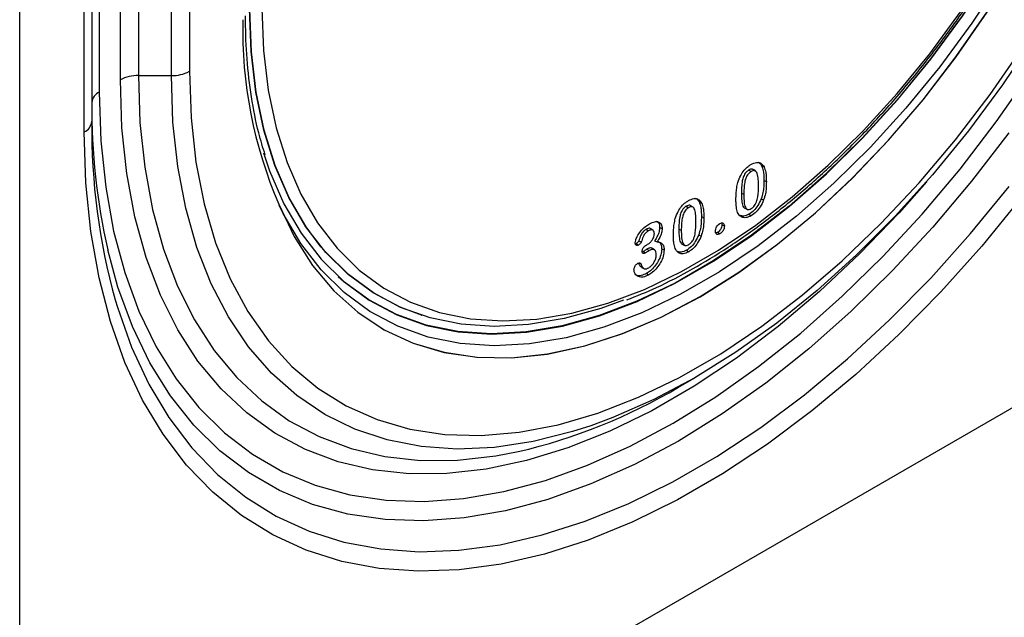
# Model space of a CAD drawing. Units: millimetres. Extents: x 0 to 420, y 0 to 297.
# Drawn here: x 82 to 90, y 54 to 58 of the extents above; entities that cross this region are included whole.
import ezdxf

# ---------------------------------------------------------------- set-up
doc = ezdxf.new("R2010")
doc.units = ezdxf.units.MM

msp = doc.modelspace()

# ---------------------------------------------------------------- linework, layer by layer
at = {"color": 7, "linetype": 'Continuous', "lineweight": 25}
for p, q in [((82.0701, 50.7565), (82.0701, 71.1502)), ((83.0015, 71.1583), (83.0015, 57.8602)), ((83.2601, 57.8602), (83.2601, 71.1583)), ((83.4015, 71.1921), (83.4015, 57.8941)), ((82.8601, 57.8264), (82.8601, 71.1244)), ((82.6944, 71.0288), (82.6944, 57.7308)), ((82.6358, 70.7979), (82.6358, 57.4999)), ((82.5772, 57.4182), (82.5772, 70.7162)), ((83.0015, 57.8602), (83.2601, 57.8602)), ((87.7908, 57.1185), (87.8085, 57.1065)), ((87.8439, 57.1104), (87.8274, 57.1225)), ((87.8916, 57.152), (87.9107, 57.1434)), ((87.9092, 57.0374), (87.9284, 57.0281)), ((87.7324, 56.9386), (87.7517, 56.9293)), ((92.7474, 56.9203), (82.0701, 50.7565)), ((87.4011, 56.8689), (87.4201, 56.8602)), ((87.8882, 56.8943), (87.9072, 56.884)), ((87.3003, 56.8353), (87.3179, 56.8233)), ((87.3533, 56.8272), (87.3368, 56.8393)), ((87.759, 56.8191), (87.7777, 56.8108)), ((87.4187, 56.7543), (87.4379, 56.7449)), ((87.7921, 56.7722), (87.8097, 56.7602)), ((86.9862, 56.654), (87.0038, 56.642)), ((87.0391, 56.6457), (87.0226, 56.6577)), ((87.0911, 56.669), (87.1103, 56.6597)), ((87.2419, 56.6554), (87.2611, 56.6461)), ((87.5465, 56.6304), (87.5642, 56.6184)), ((87.58, 56.6892), (87.5992, 56.6799)), ((87.052, 56.5646), (87.0723, 56.5562)), ((87.3977, 56.6111), (87.4167, 56.6008)), ((86.907, 56.5425), (86.9005, 56.5406)), ((86.9634, 56.4804), (86.9546, 56.4773)), ((86.9634, 56.4804), (86.981, 56.4684)), ((86.9875, 56.5305), (86.9971, 56.536)), ((86.9903, 56.4982), (87.008, 56.4862)), ((87.0509, 56.492), (87.0344, 56.504)), ((87.1071, 56.5009), (87.1263, 56.4916)), ((87.2684, 56.5359), (87.2872, 56.5276)), ((87.3015, 56.489), (87.3192, 56.477)), ((86.9312, 56.3902), (86.9407, 56.3859)), ((86.9492, 56.3546), (86.968, 56.3463)), ((84.5701, 56.2812), (84.5719, 56.2795)), ((86.9876, 56.3078), (87.0053, 56.2958)), ((85.2218, 55.9794), (85.2241, 55.9787)), ((84.9083, 55.8776), (84.909, 55.8772)), ((87.2387, 55.4141), (87.368, 55.4888))]:
    msp.add_line(p, q, dxfattribs=at)
at = {"color": 7, "linetype": 'Continuous', "lineweight": 25, "flags": 128}
for points in [[(91.4746, 62.6024), (91.462, 62.223), (91.4241, 61.8313), (91.3611, 61.4297), (91.2736, 61.0207), (91.162, 60.6069), (91.027, 60.1907), (90.8694, 59.7748), (90.6902, 59.3617), (90.4905, 58.954), (90.2716, 58.5542), (90.0348, 58.1647), (89.7815, 57.7879), (89.5134, 57.4262), (89.232, 57.0818), (88.9391, 56.7568), (88.6366, 56.4532), (88.3262, 56.173), (88.0099, 55.9177), (87.6896, 55.689), (87.3673, 55.4884), (87.0451, 55.317), (86.7248, 55.1759), (86.5501, 55.1114)], [(89.9146, 59.0462), (89.6979, 58.6813), (89.4644, 58.3288), (89.2158, 57.9912), (88.9538, 57.671), (88.6803, 57.3704), (88.3974, 57.0916), (88.107, 56.8366), (87.8112, 56.6073), (87.5121, 56.4053), (87.212, 56.232), (86.913, 56.0888), (86.6172, 55.9766), (86.3268, 55.8963), (86.0438, 55.8484), (85.7704, 55.8332), (85.5084, 55.851), (85.2598, 55.9015), (85.0263, 55.9844), (84.8096, 56.0992), (84.6113, 56.2448), (84.5701, 56.2812)], [(85.4678, 55.8555), (85.5103, 55.8493), (85.7724, 55.8315), (86.0458, 55.8466), (86.3288, 55.8945), (86.6193, 55.9749), (86.9151, 56.0871), (87.2142, 56.2303), (87.5143, 56.4036), (87.8134, 56.6056), (88.1092, 56.835), (88.3996, 57.09), (88.6826, 57.3688), (88.9561, 57.6695), (89.2181, 57.9898), (89.4668, 58.3274), (89.7003, 58.6799), (89.917, 59.0448)], [(84.1032, 56.8508), (84.2236, 56.5967), (84.3677, 56.3695), (84.5344, 56.1708), (84.7225, 56.0022), (84.9307, 55.8649), (85.1572, 55.7599), (85.4006, 55.6879), (85.6588, 55.6497), (85.9301, 55.6453), (86.2124, 55.6749), (86.5036, 55.7383), (86.8016, 55.8348), (87.104, 55.964), (87.4088, 56.1247), (87.7135, 56.3158), (88.016, 56.5359), (88.3139, 56.7833), (88.6051, 57.0562), (88.8874, 57.3525), (89.1587, 57.6701), (89.417, 58.0066), (89.6603, 58.3594), (89.8869, 58.726)], [(84.9083, 55.8776), (84.93, 55.8653), (85.1565, 55.7603), (85.3999, 55.6883), (85.6581, 55.6501), (85.9294, 55.6457), (86.2117, 55.6753), (86.5029, 55.7387), (86.8009, 55.8353), (87.1033, 55.9644), (87.4081, 56.1251), (87.7128, 56.3162), (88.0152, 56.5363), (88.3132, 56.7837), (88.6044, 57.0566), (88.8867, 57.3529), (89.158, 57.6705), (89.4163, 58.007), (89.6596, 58.3598), (89.8862, 58.7264)], [(89.7787, 58.6293), (89.5417, 58.2715), (89.2893, 57.9289), (89.0235, 57.6039), (88.7459, 57.2988), (88.4587, 57.0159), (88.164, 56.7571), (87.8638, 56.5243), (87.5603, 56.3193), (87.2558, 56.1435), (86.9523, 55.9981), (86.6521, 55.8843), (86.3574, 55.8028), (86.0702, 55.7541), (85.7927, 55.7388), (85.5268, 55.7568), (85.2744, 55.8081), (85.0375, 55.8922), (84.8176, 56.0087), (84.6164, 56.1565), (84.4353, 56.3347), (84.2756, 56.542), (84.1384, 56.7769), (84.1068, 56.842)], [(85.2218, 55.9794), (85.0566, 56.0418), (84.8428, 56.155), (84.6471, 56.2988), (84.471, 56.4722), (84.3157, 56.6738), (84.1823, 56.9022), (84.0719, 57.1558), (83.9851, 57.4328), (83.9227, 57.7311), (83.8851, 58.0487), (83.8725, 58.3832)], [(84.4341, 56.5174), (84.3181, 56.6729), (84.1848, 56.9013), (84.0744, 57.1549), (83.9876, 57.4319), (83.9252, 57.7302), (83.8876, 58.0477), (83.875, 58.3822)], [(83.9711, 58.387), (83.9835, 58.0576), (84.0205, 57.7448), (84.082, 57.451), (84.1674, 57.1782), (84.2762, 56.9284), (84.4075, 56.7034), (84.5605, 56.5048), (84.734, 56.3341), (84.9267, 56.1925), (85.1373, 56.0809), (85.3643, 56.0003), (85.606, 55.9512), (85.8607, 55.934), (86.1266, 55.9487), (86.4016, 55.9952), (86.684, 56.0733), (86.9715, 56.1824), (87.2622, 56.3216), (87.5539, 56.49), (87.8446, 56.6864), (88.1322, 56.9093), (88.4145, 57.1572), (88.6896, 57.4282), (88.9554, 57.7205), (89.2101, 58.0318), (89.4518, 58.36)], [(83.4015, 57.8941), (83.4145, 57.5292), (83.4534, 57.1817), (83.5179, 56.8539), (83.6077, 56.5477), (83.7221, 56.2654), (83.8605, 56.0086), (84.0218, 55.779), (84.2052, 55.5781), (84.4093, 55.4073), (84.6328, 55.2676), (84.8744, 55.1599), (85.1324, 55.085), (85.4051, 55.0432), (85.6909, 55.035), (85.9878, 55.0603), (86.2939, 55.119), (86.6072, 55.2107), (86.9257, 55.3348), (87.2474, 55.4906), (87.5701, 55.6769), (87.8918, 55.8925), (88.2103, 56.1362), (88.5237, 56.4063), (88.8298, 56.701), (89.1267, 57.0185), (89.4124, 57.3566), (89.6852, 57.7132), (89.9432, 58.086)], [(82.6944, 57.7308), (82.707, 57.3495), (82.7447, 56.9849), (82.8073, 56.639), (82.8944, 56.3138), (83.0056, 56.011), (83.1402, 55.7324), (83.2976, 55.4795), (83.4767, 55.2537), (83.6766, 55.0563), (83.8962, 54.8884), (84.1343, 54.7509), (84.3895, 54.6446), (84.6604, 54.5701), (84.9455, 54.5278), (85.2432, 54.518), (85.5518, 54.5407), (85.8696, 54.5957), (86.1948, 54.6828), (86.5256, 54.8015), (86.8602, 54.9511), (87.1966, 55.1308), (87.5331, 55.3396), (87.8677, 55.5763), (88.1985, 55.8395), (88.5237, 56.1279), (88.8415, 56.4398), (89.1501, 56.7734), (89.4478, 57.1269), (89.7328, 57.4984), (90.0037, 57.8856)], [(89.1845, 57.0268), (88.9706, 56.7844), (88.6625, 56.4631), (88.3457, 56.1645), (88.0223, 55.8904), (87.694, 55.6423), (87.3627, 55.4217), (87.0305, 55.2299), (86.6993, 55.0681), (86.371, 54.9371), (86.0475, 54.8378), (85.7308, 54.7707), (85.4227, 54.7362), (85.125, 54.7346), (84.8394, 54.7658), (84.5677, 54.8296), (84.3114, 54.9257), (84.072, 55.0536), (83.851, 55.2124), (83.6496, 55.4012), (83.469, 55.619), (83.3103, 55.8643), (83.1744, 56.136), (83.0622, 56.4322), (82.9741, 56.7513), (82.9109, 57.0913), (82.8728, 57.4504), (82.8601, 57.8264)], [(83.0015, 57.8602), (83.0139, 57.4929), (83.0511, 57.1421), (83.1129, 56.8099), (83.1989, 56.4981), (83.3086, 56.2087), (83.4414, 55.9434), (83.5964, 55.7037), (83.7728, 55.4909), (83.9696, 55.3065), (84.1855, 55.1513), (84.4194, 55.0264), (84.6697, 54.9325), (84.9352, 54.8702), (85.2142, 54.8397), (85.505, 54.8413), (85.806, 54.875), (85.9808, 54.9083)], [(86.5501, 55.1114), (86.4085, 55.0659), (86.0981, 54.9878), (85.7956, 54.942), (85.5027, 54.9289), (85.2213, 54.9484), (84.9531, 55.0005), (84.6999, 55.0849), (84.4631, 55.201), (84.2441, 55.348), (84.0445, 55.5252), (83.8653, 55.7315), (83.7077, 55.9654), (83.5727, 56.2257), (83.4611, 56.5106), (83.3735, 56.8185), (83.3106, 57.1475), (83.2727, 57.4954), (83.2601, 57.8602)], [(89.9257, 56.898), (89.618, 56.5209), (89.2984, 56.1634), (88.9688, 55.8275), (88.6308, 55.515), (88.2864, 55.2276), (87.9372, 54.9666), (87.5852, 54.7337), (87.2323, 54.53), (86.8803, 54.3565), (86.5312, 54.2143), (86.1867, 54.1041), (85.8488, 54.0264), (85.5191, 53.9817), (85.1996, 53.9702), (84.8918, 53.992), (84.5975, 54.0469), (84.3182, 54.1347), (84.0553, 54.255), (83.8104, 54.4069), (83.5846, 54.5899), (83.3793, 54.8028), (83.1954, 55.0445), (83.034, 55.3138), (82.896, 55.6092), (82.7821, 55.9291), (82.6928, 56.2718), (82.6287, 56.6356), (82.5901, 57.0184), (82.5772, 57.4182)], [(89.8306, 57.4115), (89.5392, 57.0319), (89.2349, 56.6705), (88.9194, 56.3295), (88.5946, 56.0107), (88.2622, 55.7159), (87.924, 55.4468), (87.582, 55.2049), (87.2381, 54.9914), (86.8941, 54.8078), (86.5521, 54.6548), (86.214, 54.5335), (85.8815, 54.4444), (85.5567, 54.3882), (85.2412, 54.365), (84.9369, 54.375), (84.6455, 54.4183), (84.3686, 54.4944), (84.1077, 54.603), (83.8644, 54.7436), (83.6399, 54.9152), (83.4355, 55.117), (83.2524, 55.3478), (83.0916, 55.6064), (82.9539, 55.8912), (82.8403, 56.2007), (82.7606, 56.4918)], [(83.9818, 57.254), (84.0303, 57.1115), (84.1422, 56.8545), (84.2773, 56.6231), (84.4347, 56.4188), (84.6132, 56.2432), (84.8115, 56.0975), (85.0281, 55.9827), (85.2617, 55.8998), (85.4678, 55.8555)], [(82.8189, 56.1004), (82.8364, 56.0416), (82.948, 55.7283), (83.0832, 55.439), (83.2412, 55.1753), (83.4212, 54.9385), (83.6223, 54.73), (83.8434, 54.5509), (84.0833, 54.4021), (84.3407, 54.2843), (84.6142, 54.1983), (84.9025, 54.1445), (85.2039, 54.1232), (85.5168, 54.1344), (85.8396, 54.1782), (86.1706, 54.2543), (86.5079, 54.3623), (86.8498, 54.5015), (87.1945, 54.6714), (87.5401, 54.8709), (87.8848, 55.099), (88.2268, 55.3545), (88.5641, 55.6361), (88.8951, 55.9421), (89.2179, 56.271), (89.5308, 56.6211), (89.8322, 56.9904)], [(86.928, 56.5633), (86.9375, 56.5582), (86.947, 56.553)], [(86.8064, 56.097), (86.6291, 56.0333), (86.3425, 55.954), (86.0633, 55.9068), (85.7934, 55.8918), (85.5348, 55.9094), (85.2894, 55.9592), (85.059, 56.0411), (84.8452, 56.1543), (84.6495, 56.298), (84.4734, 56.4713), (84.4341, 56.5174)], [(86.907, 56.5425), (86.9158, 56.5365), (86.9246, 56.5305)]]:
    msp.add_lwpolyline(points, dxfattribs=at)
at = {"color": 7, "linetype": 'Continuous', "lineweight": 25}
for centre, radius, start, end in [((87.2762, 58.2216), 3.4564, 178.71054, 203.36376), ((83.2658, 58.1488), 0.2886, 268.8559, 298.04024), ((82.9957, 57.5717), 0.2886, 88.8559, 118.04024), ((82.7359, 57.6392), 0.1006, 114.37466, 174.3052), ((87.6436, 57.6039), 5.008, 179.48229, 192.83074), ((82.5357, 57.5098), 0.1006, 294.37466, 354.3052), ((87.6633, 57.4458), 5.0278, 179.38431, 195.52134), ((84.9649, 59.2519), 4.4608, 283.1641, 300.6457)]:
    msp.add_arc(centre, radius, start, end, dxfattribs=at)
for points, knots in [([(86.8334, 56.0989), (86.9111, 56.1303), (87.0818, 56.1992), (87.3479, 56.3386), (87.6289, 56.5091), (87.9082, 56.7055), (88.1837, 56.9252), (88.4539, 57.1672), (88.7169, 57.4298), (88.9713, 57.7113), (89.2152, 58.01), (89.4473, 58.3239), (89.6661, 58.651), (89.8702, 58.9892), (90.0582, 59.3365), (90.229, 59.6905), (90.3815, 60.0491), (90.5147, 60.4099), (90.6278, 60.7708), (90.72, 61.1293), (90.7907, 61.4833), (90.8392, 61.8304), (90.8635, 62.1315), (90.866, 62.3132), (90.867, 62.3859)], [0, 0, 0, 0, 0.0388934, 0.0854282, 0.1319746, 0.178517, 0.2250494, 0.2715695, 0.3180768, 0.3645725, 0.4110581, 0.457536, 0.5040085, 0.5504782, 0.5969478, 0.6434193, 0.689895, 0.7363777, 0.78287, 0.8293745, 0.8758935, 0.9224288, 0.9689817, 1, 1, 1, 1]), ([(83.9964, 57.2378), (83.9786, 57.295), (83.9337, 57.4387), (83.886, 57.6911), (83.8514, 57.9848), (83.8422, 58.202), (83.8419, 58.3169), (83.8419, 58.3304)], [0, 0, 0, 0, 0.177231, 0.445253, 0.713039, 0.966516, 1, 1, 1, 1]), ([(87.8075, 57.162), (87.822, 57.169), (87.8478, 57.1813), (87.88, 57.1772), (87.8994, 57.1625), (87.9076, 57.1486), (87.9107, 57.1434)], [0, 0, 0, 0, 0.329434, 0.586873, 0.843447, 1, 1, 1, 1]), ([(87.8619, 57.1821), (87.8692, 57.1777), (87.8812, 57.1705), (87.8887, 57.1572), (87.8916, 57.152)], [0, 0, 0, 0, 0.612625, 1, 1, 1, 1]), ([(87.7046, 57.0221), (87.7112, 57.0408), (87.7229, 57.0744), (87.7531, 57.1183), (87.7819, 57.146), (87.8003, 57.1576), (87.8075, 57.162)], [0, 0, 0, 0, 0.3255533, 0.5819295, 0.8380195, 1, 1, 1, 1]), ([(87.7908, 57.1185), (87.7835, 57.1135), (87.7714, 57.1052), (87.7573, 57.0859), (87.7462, 57.0626), (87.7378, 57.0281), (87.7331, 56.985), (87.7327, 56.9541), (87.7324, 56.9386)], [0, 0, 0, 0, 0.138704, 0.229751, 0.32048, 0.489436, 0.742464, 1, 1, 1, 1]), ([(87.8085, 57.1065), (87.8012, 57.1015), (87.7892, 57.0933), (87.7755, 57.0741), (87.7648, 57.051), (87.7569, 57.017), (87.7523, 56.9746), (87.7519, 56.9445), (87.7517, 56.9293)], [0, 0, 0, 0, 0.141044, 0.230642, 0.319875, 0.493097, 0.744456, 1, 1, 1, 1]), ([(87.8267, 57.1213), (87.8245, 57.1231), (87.819, 57.1278), (87.8057, 57.126), (87.7956, 57.1209), (87.7908, 57.1185)], [0, 0, 0, 0, 0.246711, 0.645958, 1, 1, 1, 1]), ([(87.8666, 56.9978), (87.8663, 57.014), (87.8658, 57.0468), (87.8608, 57.0843), (87.8499, 57.1064), (87.8381, 57.1151), (87.823, 57.114), (87.8131, 57.1089), (87.8085, 57.1065)], [0, 0, 0, 0, 0.279821, 0.566458, 0.685499, 0.80581, 0.90873, 1, 1, 1, 1]), ([(87.8916, 57.152), (87.8963, 57.1391), (87.9048, 57.1162), (87.9085, 57.0759), (87.909, 57.0503), (87.9092, 57.0374)], [0, 0, 0, 0, 0.389243, 0.693225, 1, 1, 1, 1]), ([(87.9107, 57.1434), (87.9154, 57.1305), (87.9239, 57.1074), (87.9277, 57.067), (87.9282, 57.0411), (87.9284, 57.0281)], [0, 0, 0, 0, 0.3868417, 0.691992, 1, 1, 1, 1]), ([(87.6898, 56.8858), (87.6901, 56.9024), (87.6906, 56.9323), (87.6945, 56.9777), (87.7013, 57.0072), (87.7046, 57.0221)], [0, 0, 0, 0, 0.380298, 0.687642, 1, 1, 1, 1]), ([(87.9092, 57.0374), (87.9089, 57.0209), (87.9083, 56.9902), (87.9035, 56.9425), (87.8934, 56.9106), (87.8882, 56.8943)], [0, 0, 0, 0, 0.365786, 0.676974, 1, 1, 1, 1]), ([(87.9284, 57.0281), (87.9281, 57.0116), (87.9276, 56.9808), (87.9227, 56.9327), (87.9125, 56.9004), (87.9072, 56.884)], [0, 0, 0, 0, 0.363314, 0.675695, 1, 1, 1, 1]), ([(87.7324, 56.9386), (87.7327, 56.9223), (87.7332, 56.8894), (87.738, 56.8514), (87.7476, 56.8277), (87.7557, 56.8219), (87.7592, 56.8194)], [0, 0, 0, 0, 0.348308, 0.704351, 0.871422, 1, 1, 1, 1]), ([(87.809, 56.8159), (87.816, 56.8206), (87.8277, 56.8285), (87.8423, 56.8486), (87.8542, 56.8751), (87.866, 56.9278), (87.8664, 56.9687), (87.8666, 56.9978)], [0, 0, 0, 0, 0.13253, 0.219283, 0.329325, 0.523942, 1, 1, 1, 1]), ([(87.2141, 56.7389), (87.2206, 56.7576), (87.2323, 56.7912), (87.2626, 56.8351), (87.2913, 56.8628), (87.3098, 56.8744), (87.3169, 56.8788)], [0, 0, 0, 0, 0.325553, 0.581929, 0.83802, 1, 1, 1, 1]), ([(87.3169, 56.8788), (87.3314, 56.8858), (87.3572, 56.8981), (87.3895, 56.894), (87.4089, 56.8793), (87.417, 56.8655), (87.4201, 56.8602)], [0, 0, 0, 0, 0.329434, 0.586873, 0.843447, 1, 1, 1, 1]), ([(87.3713, 56.8989), (87.3787, 56.8945), (87.3906, 56.8873), (87.3981, 56.874), (87.4011, 56.8689)], [0, 0, 0, 0, 0.612625, 1, 1, 1, 1]), ([(87.4011, 56.8689), (87.4058, 56.8559), (87.4142, 56.833), (87.418, 56.7927), (87.4184, 56.7671), (87.4187, 56.7543)], [0, 0, 0, 0, 0.3892425, 0.6932247, 1, 1, 1, 1]), ([(87.4201, 56.8602), (87.4249, 56.8473), (87.4334, 56.8243), (87.4372, 56.7838), (87.4377, 56.7579), (87.4379, 56.7449)], [0, 0, 0, 0, 0.386842, 0.691992, 1, 1, 1, 1]), ([(87.7033, 56.787), (87.6993, 56.8006), (87.6931, 56.8223), (87.6903, 56.8567), (87.69, 56.8761), (87.6898, 56.8858)], [0, 0, 0, 0, 0.456639, 0.727569, 1, 1, 1, 1]), ([(87.7517, 56.9293), (87.7519, 56.913), (87.7524, 56.8803), (87.757, 56.8423), (87.7674, 56.8185), (87.7787, 56.8084), (87.7938, 56.8083), (87.8037, 56.8133), (87.809, 56.8159)], [0, 0, 0, 0, 0.275065, 0.554083, 0.681283, 0.809799, 0.898448, 1, 1, 1, 1]), ([(87.8882, 56.8943), (87.8799, 56.8758), (87.8648, 56.8422), (87.8299, 56.7982), (87.8051, 56.7811), (87.7921, 56.7722)], [0, 0, 0, 0, 0.3668633, 0.6684098, 1, 1, 1, 1]), ([(87.9072, 56.884), (87.899, 56.8656), (87.8838, 56.8317), (87.8485, 56.7869), (87.8231, 56.7694), (87.8097, 56.7602)], [0, 0, 0, 0, 0.36168, 0.66397, 1, 1, 1, 1]), ([(87.3003, 56.8353), (87.293, 56.8303), (87.2809, 56.822), (87.2667, 56.8027), (87.2557, 56.7794), (87.2473, 56.7449), (87.2425, 56.7018), (87.2421, 56.671), (87.2419, 56.6554)], [0, 0, 0, 0, 0.1387037, 0.2297512, 0.3204797, 0.4894362, 0.7424641, 1, 1, 1, 1]), ([(87.3179, 56.8233), (87.3106, 56.8183), (87.2987, 56.8101), (87.2849, 56.7909), (87.2743, 56.7678), (87.2663, 56.7338), (87.2617, 56.6914), (87.2613, 56.6613), (87.2611, 56.6461)], [0, 0, 0, 0, 0.141044, 0.230642, 0.319875, 0.493097, 0.744456, 1, 1, 1, 1]), ([(87.3361, 56.8381), (87.334, 56.8399), (87.3284, 56.8446), (87.3152, 56.8428), (87.305, 56.8377), (87.3003, 56.8353)], [0, 0, 0, 0, 0.2467107, 0.645958, 1, 1, 1, 1]), ([(87.376, 56.7146), (87.3758, 56.7308), (87.3752, 56.7636), (87.3703, 56.8011), (87.3593, 56.8232), (87.3476, 56.8319), (87.3325, 56.8308), (87.3226, 56.8257), (87.3179, 56.8233)], [0, 0, 0, 0, 0.279821, 0.566458, 0.685499, 0.80581, 0.90873, 1, 1, 1, 1]), ([(87.8097, 56.7602), (87.7952, 56.7536), (87.7683, 56.7413), (87.7352, 56.7478), (87.7144, 56.7646), (87.7064, 56.7808), (87.7033, 56.787)], [0, 0, 0, 0, 0.310609, 0.57441, 0.837222, 1, 1, 1, 1]), ([(87.0104, 56.6968), (87.0248, 56.7039), (87.0496, 56.7161), (87.0811, 56.7151), (87.1013, 56.7013), (87.1095, 56.6797), (87.1101, 56.6648), (87.1103, 56.6597)], [0, 0, 0, 0, 0.298248, 0.510873, 0.724584, 0.906803, 1, 1, 1, 1]), ([(87.0647, 56.7188), (87.0709, 56.7155), (87.0832, 56.709), (87.0902, 56.6886), (87.0909, 56.674), (87.0911, 56.669)], [0, 0, 0, 0, 0.391789, 0.793158, 1, 1, 1, 1]), ([(87.1992, 56.6026), (87.1995, 56.6192), (87.2, 56.6491), (87.204, 56.6945), (87.2107, 56.724), (87.2141, 56.7389)], [0, 0, 0, 0, 0.380298, 0.687642, 1, 1, 1, 1]), ([(87.3184, 56.5327), (87.3255, 56.5374), (87.3371, 56.5453), (87.3518, 56.5654), (87.3637, 56.5919), (87.3755, 56.6447), (87.3758, 56.6855), (87.376, 56.7146)], [0, 0, 0, 0, 0.13253, 0.219283, 0.329325, 0.523942, 1, 1, 1, 1]), ([(87.4187, 56.7543), (87.4184, 56.7377), (87.4178, 56.7071), (87.4129, 56.6593), (87.4028, 56.6274), (87.3977, 56.6111)], [0, 0, 0, 0, 0.365786, 0.676974, 1, 1, 1, 1]), ([(87.4379, 56.7449), (87.4376, 56.7284), (87.437, 56.6976), (87.4321, 56.6495), (87.4219, 56.6173), (87.4167, 56.6008)], [0, 0, 0, 0, 0.3633135, 0.6756955, 1, 1, 1, 1]), ([(87.5635, 56.6997), (87.5683, 56.7019), (87.5778, 56.7062), (87.5891, 56.7033), (87.5967, 56.6958), (87.599, 56.6868), (87.5992, 56.6811), (87.5992, 56.6799)], [0, 0, 0, 0, 0.259477, 0.509936, 0.728668, 0.940432, 1, 1, 1, 1]), ([(87.5764, 56.7042), (87.5766, 56.7041), (87.579, 56.7017), (87.5797, 56.6958), (87.5799, 56.6904), (87.58, 56.6892)], [0, 0, 0, 0, 0.057755, 0.787234, 1, 1, 1, 1]), ([(87.7921, 56.7722), (87.7774, 56.7653), (87.7515, 56.7531), (87.731, 56.7592), (87.7221, 56.7619)], [0, 0, 0, 0, 0.568187, 1, 1, 1, 1]), ([(86.8997, 56.5468), (86.9005, 56.5538), (86.9024, 56.57), (86.9164, 56.6019), (86.9416, 56.6407), (86.9757, 56.6749), (86.9999, 56.6902), (87.0104, 56.6968)], [0, 0, 0, 0, 0.115527, 0.270823, 0.50001, 0.784571, 1, 1, 1, 1]), ([(86.9862, 56.654), (86.9789, 56.6494), (86.9671, 56.6418), (86.9521, 56.6245), (86.9385, 56.5985), (86.9323, 56.578), (86.928, 56.5633)], [0, 0, 0, 0, 0.259308, 0.424949, 0.591547, 1, 1, 1, 1]), ([(87.0038, 56.642), (86.9966, 56.6373), (86.9849, 56.6299), (86.9703, 56.6128), (86.9573, 56.5874), (86.9513, 56.5673), (86.947, 56.553)], [0, 0, 0, 0, 0.2646811, 0.4277023, 0.5917029, 1, 1, 1, 1]), ([(87.0222, 56.6572), (87.0216, 56.6579), (87.0181, 56.6618), (87.008, 56.6624), (86.9961, 56.6593), (86.9888, 56.6554), (86.9862, 56.654)], [0, 0, 0, 0, 0.086996, 0.457137, 0.808778, 1, 1, 1, 1]), ([(87.0495, 56.62), (87.0495, 56.622), (87.0493, 56.626), (87.0484, 56.6316), (87.0467, 56.6365), (87.0447, 56.6399), (87.0423, 56.6429), (87.0396, 56.6455), (87.0365, 56.6474), (87.0332, 56.6488), (87.0302, 56.6494), (87.0263, 56.6496), (87.0222, 56.6493), (87.018, 56.6483), (87.0136, 56.6468), (87.0092, 56.6448), (87.0056, 56.6429), (87.0038, 56.642)], [0, 0, 0, 0, 0.076772, 0.153723, 0.230696, 0.307615, 0.346013, 0.422919, 0.499823, 0.538226, 0.615157, 0.653556, 0.730464, 0.807361, 0.845757, 0.922649, 1, 1, 1, 1]), ([(87.0911, 56.669), (87.0904, 56.6581), (87.0891, 56.636), (87.0731, 56.599), (87.0592, 56.5763), (87.052, 56.5646)], [0, 0, 0, 0, 0.323836, 0.651963, 1, 1, 1, 1]), ([(87.1103, 56.6597), (87.1096, 56.6485), (87.1082, 56.626), (87.0925, 56.5893), (87.079, 56.5671), (87.0723, 56.5562)], [0, 0, 0, 0, 0.333949, 0.67225, 1, 1, 1, 1]), ([(87.2419, 56.6554), (87.2421, 56.6391), (87.2426, 56.6062), (87.2475, 56.5682), (87.257, 56.5445), (87.2651, 56.5387), (87.2686, 56.5362)], [0, 0, 0, 0, 0.348308, 0.704351, 0.871422, 1, 1, 1, 1]), ([(87.2611, 56.6461), (87.2614, 56.6298), (87.2619, 56.5971), (87.2665, 56.5591), (87.2768, 56.5353), (87.2882, 56.5252), (87.3033, 56.5252), (87.3132, 56.5301), (87.3184, 56.5327)], [0, 0, 0, 0, 0.275065, 0.554083, 0.681283, 0.809799, 0.898448, 1, 1, 1, 1]), ([(87.5285, 56.639), (87.529, 56.6446), (87.5299, 56.6557), (87.5376, 56.6728), (87.5477, 56.6874), (87.5569, 56.6956), (87.5622, 56.6989), (87.5635, 56.6997)], [0, 0, 0, 0, 0.248517, 0.493168, 0.707944, 0.929207, 1, 1, 1, 1]), ([(87.5642, 56.6184), (87.5586, 56.6159), (87.549, 56.6117), (87.5377, 56.6144), (87.531, 56.6213), (87.5288, 56.6307), (87.5286, 56.6368), (87.5285, 56.639)], [0, 0, 0, 0, 0.2957435, 0.5037685, 0.7129623, 0.8949252, 1, 1, 1, 1]), ([(87.5465, 56.6304), (87.541, 56.6274), (87.5353, 56.6244), (87.5308, 56.6253), (87.5307, 56.6254)], [0, 0, 0, 0, 0.969255, 1, 1, 1, 1]), ([(87.58, 56.6892), (87.5795, 56.6829), (87.5788, 56.6726), (87.572, 56.6571), (87.5635, 56.6446), (87.5545, 56.6355), (87.5485, 56.6317), (87.5465, 56.6304)], [0, 0, 0, 0, 0.2868696, 0.4746814, 0.6613526, 0.889492, 1, 1, 1, 1]), ([(87.5992, 56.6799), (87.5987, 56.6733), (87.5979, 56.6624), (87.5907, 56.646), (87.5817, 56.6329), (87.5724, 56.6236), (87.5662, 56.6197), (87.5642, 56.6184)], [0, 0, 0, 0, 0.290276, 0.478988, 0.666522, 0.894235, 1, 1, 1, 1]), ([(86.928, 56.5633), (86.9269, 56.5613), (86.9241, 56.5561), (86.9165, 56.5488), (86.9105, 56.5448), (86.907, 56.5425)], [0, 0, 0, 0, 0.2080661, 0.5375954, 1, 1, 1, 1]), ([(86.947, 56.553), (86.946, 56.551), (86.9434, 56.5459), (86.9375, 56.5399), (86.9311, 56.5345), (86.9268, 56.5319), (86.9246, 56.5305)], [0, 0, 0, 0, 0.193081, 0.482175, 0.737938, 1, 1, 1, 1]), ([(86.9971, 56.536), (87.0043, 56.5409), (87.017, 56.5495), (87.0326, 56.5681), (87.0432, 56.5864), (87.0488, 56.6044), (87.0493, 56.615), (87.0495, 56.62)], [0, 0, 0, 0, 0.273167, 0.48372, 0.660086, 0.837282, 1, 1, 1, 1]), ([(87.0723, 56.5562), (87.0845, 56.554), (87.1047, 56.5504), (87.1222, 56.5266), (87.126, 56.5053), (87.1263, 56.493), (87.1263, 56.4916)], [0, 0, 0, 0, 0.4148187, 0.6883779, 0.9621682, 1, 1, 1, 1]), ([(87.0827, 56.5551), (87.0838, 56.5547), (87.0925, 56.5524), (87.102, 56.5359), (87.1067, 56.5156), (87.107, 56.5029), (87.1071, 56.5009)], [0, 0, 0, 0, 0.065149, 0.491416, 0.91813, 1, 1, 1, 1]), ([(87.2127, 56.5038), (87.2088, 56.5174), (87.2025, 56.5391), (87.1997, 56.5735), (87.1994, 56.5929), (87.1992, 56.6026)], [0, 0, 0, 0, 0.456639, 0.727569, 1, 1, 1, 1]), ([(87.3977, 56.6111), (87.3894, 56.5927), (87.3743, 56.559), (87.3394, 56.515), (87.3145, 56.4979), (87.3015, 56.489)], [0, 0, 0, 0, 0.366863, 0.66841, 1, 1, 1, 1]), ([(87.4167, 56.6008), (87.4084, 56.5824), (87.3932, 56.5485), (87.358, 56.5037), (87.3326, 56.4862), (87.3192, 56.477)], [0, 0, 0, 0, 0.36168, 0.66397, 1, 1, 1, 1]), ([(86.9246, 56.5305), (86.9213, 56.5291), (86.9149, 56.5264), (86.907, 56.5285), (86.9015, 56.5338), (86.8999, 56.541), (86.8997, 56.5455), (86.8997, 56.5468)], [0, 0, 0, 0, 0.247263, 0.473873, 0.704529, 0.913944, 1, 1, 1, 1]), ([(86.9542, 56.4816), (86.9544, 56.4855), (86.9549, 56.4924), (86.9594, 56.5033), (86.9654, 56.5126), (86.975, 56.5226), (86.9826, 56.5274), (86.9875, 56.5305)], [0, 0, 0, 0, 0.201346, 0.360232, 0.518396, 0.692827, 1, 1, 1, 1]), ([(86.981, 56.4684), (86.9769, 56.4664), (86.9703, 56.4631), (86.9622, 56.4634), (86.9574, 56.467), (86.9545, 56.4733), (86.9543, 56.4788), (86.9542, 56.4816)], [0, 0, 0, 0, 0.295628, 0.47128, 0.647838, 0.817358, 1, 1, 1, 1]), ([(86.9903, 56.4982), (86.9868, 56.4959), (86.9805, 56.492), (86.9715, 56.4856), (86.9661, 56.4822), (86.9634, 56.4804)], [0, 0, 0, 0, 0.393662, 0.696741, 1, 1, 1, 1]), ([(87.008, 56.4862), (87.0045, 56.484), (86.9982, 56.48), (86.9892, 56.4736), (86.9838, 56.4702), (86.981, 56.4684)], [0, 0, 0, 0, 0.393561, 0.696687, 1, 1, 1, 1]), ([(87.1071, 56.5009), (87.1057, 56.4851), (87.1029, 56.4536), (87.0817, 56.4039), (87.0524, 56.3612), (87.0201, 56.3285), (86.9979, 56.3143), (86.9876, 56.3078)], [0, 0, 0, 0, 0.2155561, 0.4319655, 0.6275245, 0.8275874, 1, 1, 1, 1]), ([(87.0339, 56.5032), (87.0313, 56.505), (87.025, 56.5093), (87.0096, 56.5078), (86.9972, 56.5016), (86.9903, 56.4982)], [0, 0, 0, 0, 0.236815, 0.572564, 1, 1, 1, 1]), ([(87.1263, 56.4916), (87.1249, 56.4756), (87.122, 56.4437), (87.1006, 56.3933), (87.071, 56.3499), (87.0382, 56.3168), (87.0157, 56.3024), (87.0053, 56.2958)], [0, 0, 0, 0, 0.21543, 0.431719, 0.627541, 0.827466, 1, 1, 1, 1]), ([(87.0644, 56.4537), (87.064, 56.4617), (87.0632, 56.476), (87.0549, 56.4905), (87.0429, 56.4967), (87.0267, 56.4957), (87.0147, 56.4896), (87.008, 56.4862)], [0, 0, 0, 0, 0.238045, 0.420771, 0.604068, 0.778576, 1, 1, 1, 1]), ([(87.3192, 56.477), (87.3047, 56.4704), (87.2778, 56.4581), (87.2446, 56.4646), (87.2239, 56.4814), (87.2158, 56.4976), (87.2127, 56.5038)], [0, 0, 0, 0, 0.310609, 0.57441, 0.837222, 1, 1, 1, 1]), ([(87.3015, 56.489), (87.2868, 56.4821), (87.2609, 56.4699), (87.2404, 56.4761), (87.2315, 56.4787)], [0, 0, 0, 0, 0.568187, 1, 1, 1, 1]), ([(87.0057, 56.3521), (87.0129, 56.3572), (87.0276, 56.3675), (87.0461, 56.3916), (87.059, 56.4182), (87.064, 56.4392), (87.0644, 56.4505), (87.0644, 56.4537)], [0, 0, 0, 0, 0.2343214, 0.4780565, 0.687071, 0.9106138, 1, 1, 1, 1]), ([(86.8897, 56.3351), (86.8899, 56.3394), (86.8905, 56.3474), (86.8954, 56.3603), (86.9024, 56.3716), (86.911, 56.3811), (86.9171, 56.3851), (86.9202, 56.3871)], [0, 0, 0, 0, 0.224891, 0.418538, 0.612117, 0.809044, 1, 1, 1, 1]), ([(87.0053, 56.2958), (86.9909, 56.2888), (86.9619, 56.2749), (86.9244, 56.2789), (86.9012, 56.2987), (86.891, 56.3195), (86.8899, 56.3321), (86.8897, 56.3351)], [0, 0, 0, 0, 0.267704, 0.537323, 0.786048, 0.949177, 1, 1, 1, 1]), ([(86.9202, 56.3871), (86.9233, 56.3885), (86.9291, 56.3911), (86.9358, 56.3905), (86.9394, 56.3883), (86.9404, 56.3864), (86.9407, 56.3859)], [0, 0, 0, 0, 0.377569, 0.70653, 0.924703, 1, 1, 1, 1]), ([(86.925, 56.3888), (86.9293, 56.3784), (86.9353, 56.3642), (86.9467, 56.3574), (86.9497, 56.3555)], [0, 0, 0, 0, 0.7279556, 1, 1, 1, 1]), ([(86.9407, 56.3859), (86.9463, 56.3739), (86.9543, 56.3566), (86.9711, 56.343), (86.9876, 56.3431), (86.9993, 56.3489), (87.0057, 56.3521)], [0, 0, 0, 0, 0.443416, 0.638114, 0.803636, 1, 1, 1, 1]), ([(86.9876, 56.3078), (86.9733, 56.301), (86.9446, 56.2875), (86.9122, 56.2888), (86.9001, 56.301), (86.8966, 56.3046)], [0, 0, 0, 0, 0.412584, 0.828142, 1, 1, 1, 1])]:
    msp.add_open_spline(points, degree=3, knots=knots, dxfattribs=at)

doc.saveas('drawing.dxf')
